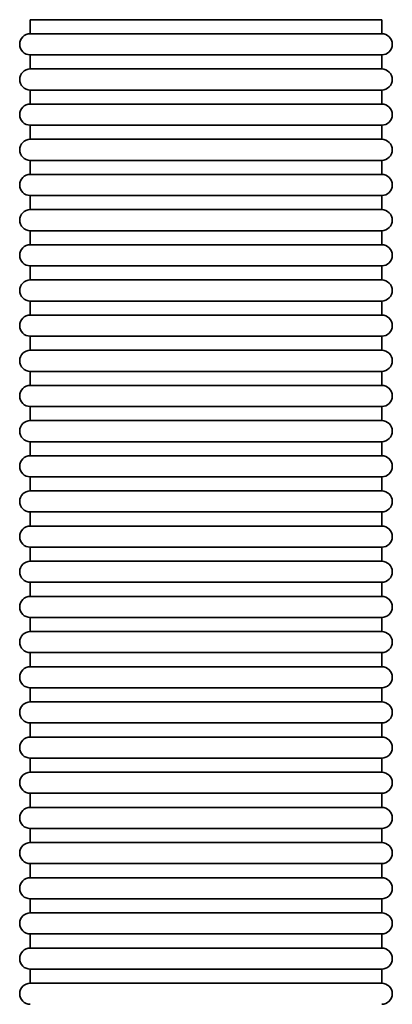
# Model space of a CAD drawing. Units: millimetres. Extents: x -3051 to 75783, y -543 to 5732.
# Drawn here: x 1893 to 1999, y 2940 to 3220 of the extents above; entities that cross this region are included whole.
import ezdxf

# ---------------------------------------------------------------- set-up
doc = ezdxf.new("R2010")
doc.units = ezdxf.units.MM
doc.layers.add('Kontur OBP', color=40, linetype='Continuous', lineweight=35)

# ---------------------------------------------------------------- blocks, each defined once
blk = doc.blocks.new('OBS_P-100 Rzut 1')
at = {"layer": 'Kontur OBP'}
for p, q in [((-50, -431.07), (50, -431.07)), ((-50, -431.07), (-50, -435.07)), ((50, -431.07), (50, -435.07)), ((50, -435.07), (-50, -435.07)), ((-50, -441.07), (50, -441.07)), ((-50, -441.07), (-50, -445.07)), ((50, -441.07), (50, -445.07)), ((50, -445.07), (-50, -445.07)), ((-50, -451.07), (50, -451.07)), ((-50, -451.07), (-50, -455.07)), ((50, -451.07), (50, -455.07)), ((50, -455.07), (-50, -455.07)), ((-50, -461.07), (50, -461.07)), ((-50, -461.07), (-50, -465.07)), ((50, -461.07), (50, -465.07)), ((50, -465.07), (-50, -465.07)), ((-50, -471.07), (50, -471.07)), ((-50, -471.07), (-50, -475.07)), ((50, -471.07), (50, -475.07)), ((50, -475.07), (-50, -475.07)), ((-50, -481.07), (50, -481.07)), ((-50, -481.07), (-50, -485.07)), ((50, -481.07), (50, -485.07)), ((50, -485.07), (-50, -485.07)), ((-50, -491.07), (50, -491.07)), ((-50, -491.07), (-50, -495.07)), ((50, -491.07), (50, -495.07)), ((50, -495.07), (-50, -495.07)), ((-50, -501.07), (50, -501.07)), ((-50, -501.07), (-50, -505.07)), ((50, -501.07), (50, -505.07)), ((50, -505.07), (-50, -505.07)), ((-50, -511.07), (50, -511.07)), ((-50, -511.07), (-50, -515.07)), ((50, -511.07), (50, -515.07)), ((50, -515.07), (-50, -515.07)), ((-50, -521.07), (50, -521.07)), ((-50, -521.07), (-50, -525.07)), ((50, -521.07), (50, -525.07)), ((50, -525.07), (-50, -525.07)), ((-50, -531.07), (50, -531.07)), ((-50, -531.07), (-50, -535.07)), ((50, -531.07), (50, -535.07)), ((50, -535.07), (-50, -535.07)), ((-50, -541.07), (50, -541.07)), ((-50, -541.07), (-50, -545.07)), ((50, -541.07), (50, -545.07)), ((50, -545.07), (-50, -545.07)), ((-50, -551.07), (50, -551.07)), ((-50, -551.07), (-50, -555.07)), ((50, -551.07), (50, -555.07)), ((50, -555.07), (-50, -555.07)), ((-50, -561.07), (50, -561.07)), ((-50, -561.07), (-50, -565.07)), ((50, -561.07), (50, -565.07)), ((50, -565.07), (-50, -565.07)), ((-50, -571.07), (50, -571.07)), ((-50, -571.07), (-50, -575.07)), ((50, -571.07), (50, -575.07)), ((50, -575.07), (-50, -575.07)), ((-50, -581.07), (50, -581.07)), ((-50, -581.07), (-50, -585.07)), ((50, -581.07), (50, -585.07)), ((50, -585.07), (-50, -585.07)), ((-50, -591.07), (50, -591.07)), ((-50, -591.07), (-50, -595.07)), ((50, -591.07), (50, -595.07)), ((50, -595.07), (-50, -595.07)), ((-50, -601.07), (50, -601.07)), ((-50, -601.07), (-50, -605.07)), ((50, -601.07), (50, -605.07)), ((50, -605.07), (-50, -605.07)), ((-50, -611.07), (50, -611.07)), ((-50, -611.07), (-50, -615.07)), ((50, -611.07), (50, -615.07)), ((50, -615.07), (-50, -615.07)), ((-50, -621.07), (50, -621.07)), ((-50, -621.07), (-50, -625.07)), ((50, -621.07), (50, -625.07)), ((50, -625.07), (-50, -625.07)), ((-50, -631.07), (50, -631.07)), ((-50, -631.07), (-50, -635.07)), ((50, -631.07), (50, -635.07)), ((50, -635.07), (-50, -635.07)), ((-50, -641.07), (50, -641.07)), ((-50, -641.07), (-50, -645.07)), ((50, -641.07), (50, -645.07)), ((50, -645.07), (-50, -645.07)), ((-50, -651.07), (50, -651.07)), ((-50, -651.07), (-50, -655.07)), ((50, -651.07), (50, -655.07)), ((50, -655.07), (-50, -655.07)), ((-50, -661.07), (50, -661.07)), ((-50, -661.07), (-50, -665.07)), ((50, -661.07), (50, -665.07)), ((50, -665.07), (-50, -665.07)), ((-50, -671.07), (50, -671.07)), ((-50, -671.07), (-50, -675.07)), ((50, -671.07), (50, -675.07)), ((50, -675.07), (-50, -675.07)), ((-50, -681.07), (50, -681.07)), ((-50, -681.07), (-50, -685.07)), ((50, -681.07), (50, -685.07)), ((50, -685.07), (-50, -685.07)), ((-50, -691.07), (50, -691.07)), ((-50, -691.07), (-50, -695.07)), ((50, -691.07), (50, -695.07)), ((50, -695.07), (-50, -695.07)), ((-50, -701.07), (50, -701.07)), ((-50, -701.07), (-50, -705.07)), ((50, -701.07), (50, -705.07)), ((50, -705.07), (-50, -705.07))]:
    blk.add_line(p, q, dxfattribs=at)
for centre, start, end in [((-50, -438.07), 90, 270), ((50, -438.07), 270, 90), ((-50, -448.07), 90, 270), ((50, -448.07), 270, 90), ((-50, -458.07), 90, 270), ((50, -458.07), 270, 90), ((-50, -468.07), 90, 270), ((50, -468.07), 270, 90), ((-50, -478.07), 90, 270), ((50, -478.07), 270, 90), ((-50, -488.07), 90, 270), ((50, -488.07), 270, 90), ((-50, -498.07), 90, 270), ((50, -498.07), 270, 90), ((-50, -508.07), 90, 270), ((50, -508.07), 270, 90), ((-50, -518.07), 90, 270), ((50, -518.07), 270, 90), ((-50, -528.07), 90, 270), ((50, -528.07), 270, 90), ((-50, -538.07), 90, 270), ((50, -538.07), 270, 90), ((-50, -548.07), 90, 270), ((50, -548.07), 270, 90), ((-50, -558.07), 90, 270), ((50, -558.07), 270, 90), ((-50, -568.07), 90, 270), ((50, -568.07), 270, 90), ((-50, -578.07), 90, 270), ((50, -578.07), 270, 90), ((-50, -588.07), 90, 270), ((50, -588.07), 270, 90), ((-50, -598.07), 90, 270), ((50, -598.07), 270, 90), ((-50, -608.07), 90, 270), ((50, -608.07), 270, 90), ((-50, -618.07), 90, 270), ((50, -618.07), 270, 90), ((-50, -628.07), 90, 270), ((50, -628.07), 270, 90), ((-50, -638.07), 90, 270), ((50, -638.07), 270, 90), ((-50, -648.07), 90, 270), ((50, -648.07), 270, 90), ((-50, -658.07), 90, 270), ((50, -658.07), 270, 90), ((-50, -668.07), 90, 270), ((50, -668.07), 270, 90), ((-50, -678.07), 90, 270), ((50, -678.07), 270, 90), ((-50, -688.07), 90, 270), ((50, -688.07), 270, 90), ((-50, -698.07), 90, 270), ((50, -698.07), 270, 90), ((-50, -708.07), 90, 270), ((50, -708.07), 270, 90)]:
    blk.add_arc(centre, 3, start, end, dxfattribs=at)

msp = doc.modelspace()

# ---------------------------------------------------------------- block references
at = {"layer": 'Kontur OBP'}
msp.add_blockref('OBS_P-100 Rzut 1', (1946.18, 3650.62), dxfattribs=at)

doc.saveas('drawing.dxf')
